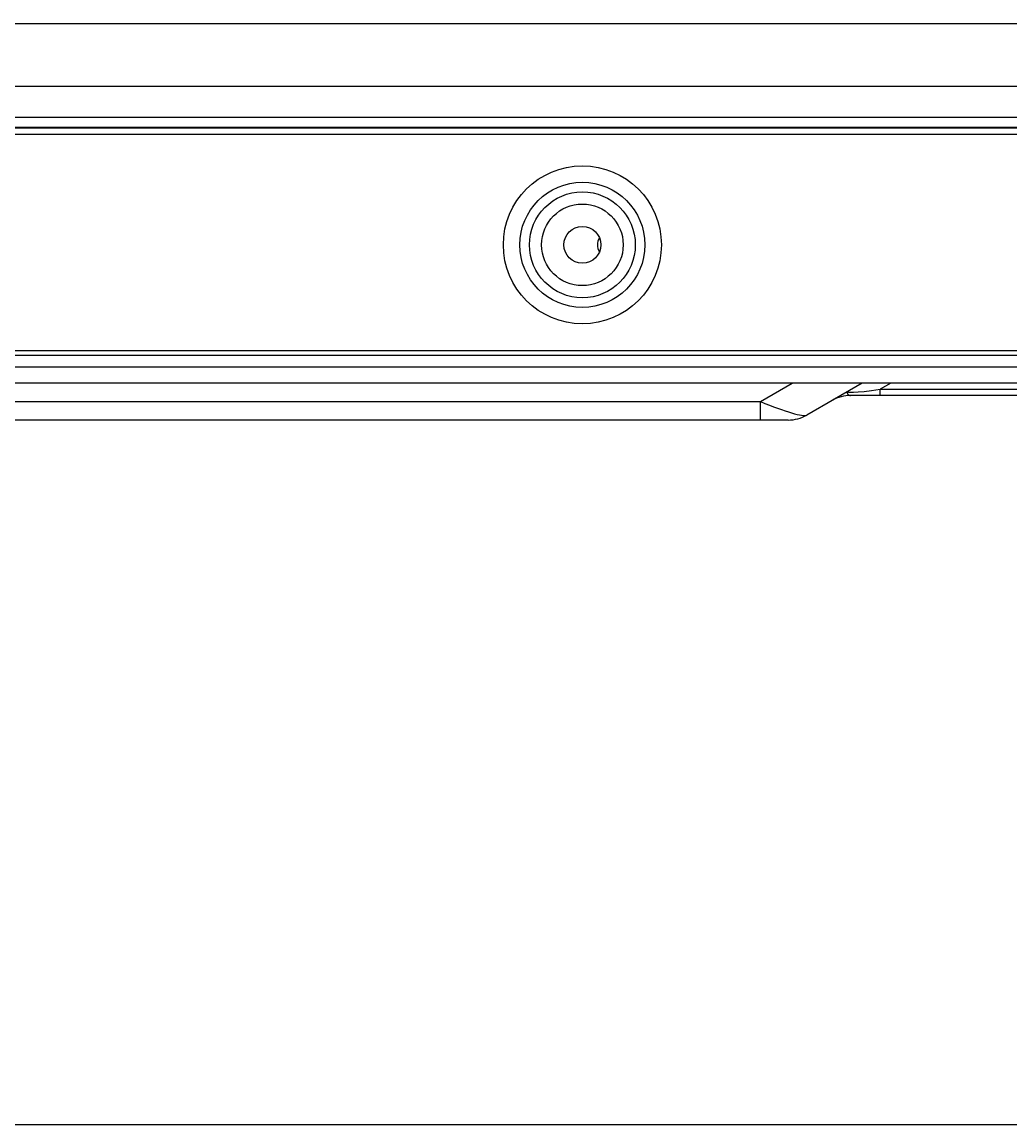
# Model space of a CAD drawing. Units: millimetres. Extents: x -8831 to 7518, y -90 to 6050.
# Drawn here: x -6664 to -6503, y 2360 to 2539 of the extents above; entities that cross this region are included whole.
import ezdxf

# ---------------------------------------------------------------- set-up
doc = ezdxf.new("R2010")
doc.units = ezdxf.units.MM
doc.layers.get('0').update_dxf_attribs({"linetype": 'CONTINUOUS'})
doc.layers.get('Defpoints').update_dxf_attribs({"linetype": 'CONTINUOUS'})
doc.layers.add('LG-Product', color=3, linetype='CONTINUOUS')
doc.dimstyles.get("Standard").update_dxf_attribs({"dimtxt": 0.18, "dimasz": 0.18, "dimexe": 0.18, "dimexo": 0.0625, "dimgap": 0.09, "dimtad": 0, "dimtih": 1, "dimtoh": 1, "dimdec": 4, "dimzin": 0, "dimdsep": 46, "dimtxsty": 'Standard', "dimcen": 0.09, "dimadec": 0, "dimazin": 0, "dimtfac": 1, "dimtdec": 4, "dimtofl": 0, "dimtmove": 0, "dimatfit": 3, "dimfxl": 1, "dimtolj": 1, "dimtzin": 0, "dimarcsym": 0})

# ---------------------------------------------------------------- blocks, each defined once
blk = doc.blocks.new('*D15')
at = {"color": 0, "lineweight": -2, "transparency": 16777216}
for p, q in [((-6410.2, 3006.55), (-7148.01, 3006.55)), ((-7147.83, 3006.37), (-7147.83, 2734.23)), ((-7147.83, 2461.73), (-7147.83, 2733.87)), ((-6894.01, 2461.55), (-7148.01, 2461.55))]:
    blk.add_line(p, q, dxfattribs=at)
at = {"color": 0, "transparency": 16777216}
for points in [[(-7147.86, 3006.37), (-7147.8, 3006.37), (-7147.83, 3006.55)], [(-7147.86, 2461.73), (-7147.8, 2461.73), (-7147.83, 2461.55)]]:
    blk.add_solid(points, dxfattribs=at)
at = {"layer": 'Defpoints', "color": 0, "transparency": 16777216}
for p in [(-7147.83, 3006.55), (-6410.14, 3006.55), (-6893.95, 2461.55)]:
    blk.add_point(p, dxfattribs=at)
at = {"color": 0, "transparency": 16777216, "insert": (-7147.83, 2734.05), "char_height": 0.18, "attachment_point": 5}
blk.add_mtext('\\A1;545.0000', dxfattribs=at)
blk = doc.blocks.new('*D21')
at = {"color": 0, "lineweight": -2, "transparency": 16777216}
for p, q in [((-6376.47, 3006.49), (-6376.47, 2359.7)), ((-7067.47, 2883.66), (-7067.47, 2359.7)), ((-7067.29, 2359.88), (-6722.6, 2359.88)), ((-6376.65, 2359.88), (-6721.34, 2359.88))]:
    blk.add_line(p, q, dxfattribs=at)
at = {"color": 0, "transparency": 16777216}
for points in [[(-7067.29, 2359.91), (-7067.29, 2359.85), (-7067.47, 2359.88)], [(-6376.65, 2359.91), (-6376.65, 2359.85), (-6376.47, 2359.88)]]:
    blk.add_solid(points, dxfattribs=at)
at = {"layer": 'Defpoints', "color": 0, "transparency": 16777216}
for p in [(-6376.47, 3006.55), (-7067.47, 2883.72), (-6376.47, 2359.88)]:
    blk.add_point(p, dxfattribs=at)
at = {"color": 0, "transparency": 16777216, "insert": (-6721.97, 2359.88), "char_height": 0.18, "attachment_point": 5}
blk.add_mtext('\\A1;691.0000', dxfattribs=at)

msp = doc.modelspace()

# ---------------------------------------------------------------- linework, layer by layer
at = {"layer": 'LG-Product'}
for p, q in [((-6988.966529, 2539.0538), (-6475.966529, 2539.0538)), ((-6449.223986, 2528.822672), (-7015.709073, 2528.822672)), ((-7015.709073, 2523.841699), (-6449.223986, 2523.841699)), ((-6447.466529, 2522.0538), (-7017.466529, 2522.0538)), ((-7017.365739, 2522.185033), (-6447.56732, 2522.185033)), ((-7017.466529, 2521.0538), (-6447.466529, 2521.0538)), ((-7052.466529, 2485.8538), (-6437.066529, 2485.8538)), ((-6438.466529, 2485.0538), (-7052.466529, 2485.0538)), ((-6852.871347, 2483.225598), (-6449.255754, 2483.225598)), ((-6449.255754, 2480.5538), (-6852.867317, 2480.5538)), ((-6543.515123, 2477.5538), (-6538.318841, 2480.553875)), ((-6526.979149, 2480.553843), (-6535.979225, 2475.357647)), ((-6522.284745, 2480.553897), (-6524.00363, 2479.561498)), ((-6524.00363, 2478.5538), (-6528.835631, 2478.5538)), ((-6524.00363, 2478.5538), (-6524.00363, 2479.561498)), ((-6524.00363, 2479.561498), (-6497.732028, 2479.561498)), ((-6497.732028, 2478.5538), (-6524.00363, 2478.5538)), ((-6751.227936, 2477.5538), (-6543.515123, 2477.5538)), ((-6543.515123, 2474.5538), (-6543.515123, 2477.5538)), ((-6543.515123, 2474.5538), (-6751.227936, 2474.5538)), ((-6538.979225, 2474.5538), (-6543.515123, 2474.5538))]:
    msp.add_line(p, q, dxfattribs=at)
for radius in [12.854102, 10.17082, 8.608065, 6.640325, 3]:
    msp.add_circle((-6572.466529, 2503.0538), radius, dxfattribs=at)
for centre, radius, start, end in [((-6567.871529, 2503.0538), 2.15, 147.89243392, 212.10181533), ((-6528.835631, 2472.5538), 6, 90, 120), ((-6538.979225, 2480.5538), 6, 270, 300)]:
    msp.add_arc(centre, radius, start, end, dxfattribs=at)
for centre, major_axis, ratio, start_param, end_param in [((-6503.251021, 2484.5538), (25.986661, 5.384706), 0.0429361506, 3.0124384089, 3.7786010586), ((-6546.979225, 2480.5538), (-11.07927, 5.114619), 0.1117524364, 1.9399003026, 3.0628642325)]:
    msp.add_ellipse(centre, major_axis=major_axis, ratio=ratio, start_param=start_param, end_param=end_param, dxfattribs=at)
msp.add_open_spline([(-6529.051021, 2479.357647), (-6529.053299, 2479.356332), (-6529.055575, 2479.355014), (-6529.060124, 2479.35237), (-6529.062419, 2479.351032), (-6529.069238, 2479.347042), (-6529.082768, 2479.339071), (-6529.113572, 2479.320532), (-6529.138621, 2479.304746), (-6529.186801, 2479.273312), (-6529.216357, 2479.252542), (-6529.296157, 2479.190937), (-6529.337566, 2479.150787), (-6529.371751, 2479.101247), (-6529.377715, 2479.091368), (-6529.387861, 2479.07164), (-6529.392039, 2479.061795), (-6529.401882, 2479.032359), (-6529.404845, 2479.012837), (-6529.404398, 2478.973623), (-6529.400993, 2478.953922), (-6529.389477, 2478.914012), (-6529.381402, 2478.89379), (-6529.362529, 2478.85289), (-6529.351766, 2478.832212), (-6529.328589, 2478.791118), (-6529.316167, 2478.770717), (-6529.28927, 2478.731311), (-6529.274768, 2478.712317), (-6529.250552, 2478.685659), (-6529.242064, 2478.677075), (-6529.22414, 2478.660649), (-6529.214701, 2478.652802), (-6529.184741, 2478.630477), (-6529.162572, 2478.617221), (-6529.112955, 2478.594349), (-6529.085509, 2478.58473), (-6528.994317, 2478.561588), (-6528.921678, 2478.5538), (-6528.835631, 2478.5538)], degree=3, knots=[0, 0, 0, 0, 0.00390625, 0.00390625, 0.0078125, 0.0078125, 0.015625, 0.03125, 0.0625, 0.0625, 0.125, 0.125, 0.25, 0.25, 0.28125, 0.28125, 0.3125, 0.3125, 0.375, 0.375, 0.4375, 0.4375, 0.5, 0.5, 0.5625, 0.5625, 0.625, 0.625, 0.6875, 0.6875, 0.71875, 0.71875, 0.75, 0.75, 0.8125, 0.8125, 0.875, 0.875, 1, 1, 1, 1], dxfattribs=at)

# ---------------------------------------------------------------- dimensions: what is measured, and where the dimension line sits
dim = msp.add_linear_dim(base=(-7147.830199, 3006.5538), p1=(-6893.95231, 2461.5538), p2=(-6410.136015, 3006.5538), angle=90, dimstyle='Standard')
dim.commit()
dim.dimension.update_dxf_attribs({"geometry": '*D15', "text_midpoint": (-7147.830199, 2734.0538)})
dim = msp.add_linear_dim(base=(-6376.466529, 2359.884442), p1=(-7067.466529, 2883.723442), p2=(-6376.466529, 3006.5538), dimstyle='Standard')
dim.commit()
dim.dimension.update_dxf_attribs({"geometry": '*D21', "text_midpoint": (-6721.966529, 2359.884442)})

doc.saveas('drawing.dxf')
